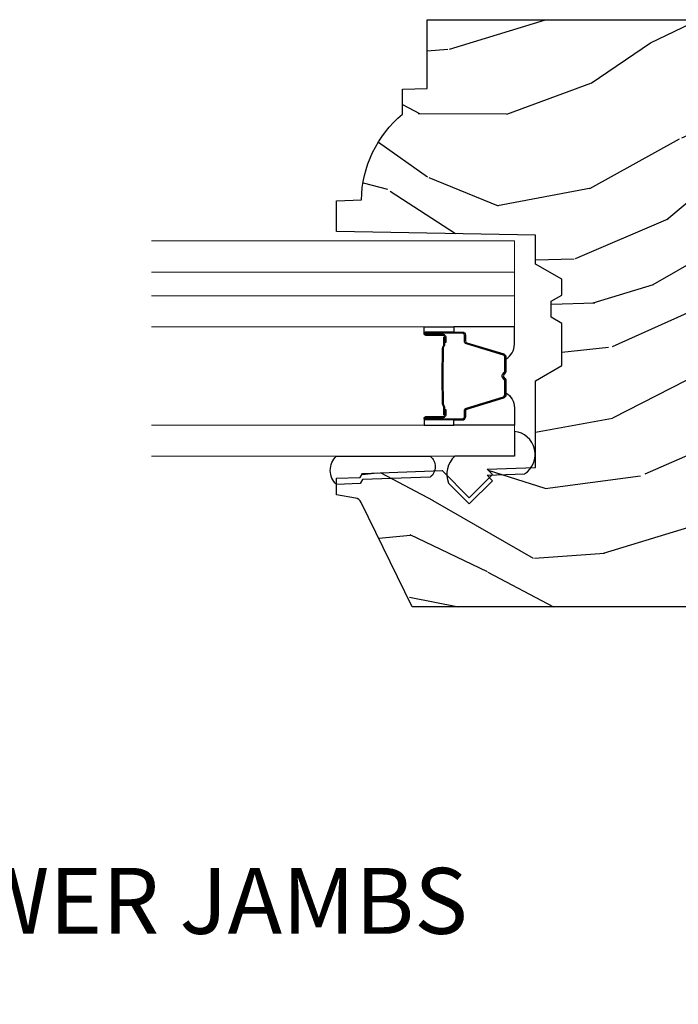
# Model space of a CAD drawing. Units: inches. Extents: x 0 to 143, y 0 to 107.
# Drawn here: x 113 to 116, y 29 to 33 of the extents above; entities that cross this region are included whole.
import ezdxf

# ---------------------------------------------------------------- set-up
doc = ezdxf.new("R2010")
doc.units = ezdxf.units.IN
doc.header["$MEASUREMENT"] = 0
doc.layers.add('ZP-ANNO-NPLT', color=7, linetype='Continuous', plot=False)
for name, color, linetype in [('ZP-ANNO-TITL', 44, 'Continuous'), ('ZP-SECT-ALUM', 63, 'Continuous'), ('ZP-SECT-GLAS', 153, 'Continuous'), ('ZP-SECT-GLAS-PVB', 151, 'Continuous'), ('ZP-SECT-SEAL', 8, 'Continuous'), ('ZP-SECT-WDHA', 11, 'Continuous'), ('ZP-SECT-WOOD', 104, 'Continuous')]:
    doc.layers.add(name, color=color, linetype=linetype)
doc.styles.get("Standard").update_dxf_attribs({"font": 'arial.ttf'})

# ---------------------------------------------------------------- blocks, each defined once
blk = doc.blocks.new('CS AS RES W M6 MH PT (13-16 H iG) V LJ S')
at = {"layer": 'ZP-SECT-WDHA'}
h = blk.add_hatch(dxfattribs=at)
h.set_pattern_fill('WOOD3', color=256, scale=2, angle=73, pattern_type=2)
h.set_pattern_definition([(68.23640000000003, (3.341635974311458, -3.242450638756509), (-8.34477137446781, -20.45396798290167), [0.240832, -23.842358]), (84.3099, (3.430931278564174, -3.018784931419816), (0.42636909446815, 8.235181511295936), [0.305942, -9.892097999999999]), (117.9999999999999, (3.461264504623216, -2.71435120234753), (-1.91261010378108, 0.5847435903937088), [0.2262739999999999, -2.602152]), (119.8476, (3.355035216424767, -2.514562968637847), (-20.50272857977592, 35.54768828883149), [0.4386339999999997, -43.42478999999996]), (85.9946, (3.13672920593342, -2.134112596337673), (-1.437476743240215, -18.38297247813529), [0.2668339999999992, -26.41649399999995]), (73, (3.155367563803537, -1.867931057503881), (-1.327866102480597, 2.497352921371545), [0.4999999999999998, -1.499999999999999]), (63.53769999999997, (3.301553416164893, -1.389778679522351), (-4.836323452587552, -8.978306718050995), [0.24331, -11.922214]), (67.28939999999997, (2.825231406091405, -3.084569918206228), (-7.175302374271586, -16.6287403265194), [0.200998, -19.898754]), (73, (2.902831842155223, -2.899156401108087), (-1.327866102480597, 2.497352921371545), [0.2999999999999998, -1.699999999999999]), (101.3007999999999, (2.990543353572036, -2.612264974319146), (-5.043499394239715, 24.54716094300748), [0.2952959999999997, -29.23434999999998]), (125.1249999999999, (2.932677330965134, -2.322693699107617), (7.224071108844608, -10.57415813511433), [0.4560699999999998, -22.34743799999999]), (112.2893999999999, (2.670271696140787, -1.949674553737736), (-6.054586024953074, 14.3993751268171), [0.2842539999999998, -28.14108799999999]), (79.3402, (2.562458615106465, -1.686660600575806), (2.76533439438243, 15.88561928555968), [0.3622159999999997, -17.74855399999998]), (61.11129999999997, (2.629460238568129, -1.330696020240168), (-13.92425483963839, -25.02229161617255), [0.38833, -38.444646]), (66.29019999999998, (2.232322457394332, -2.903299461278152), (7.17528907757296, 16.62874768410003), [0.342344, -33.89214]), (76.3665, (2.369981027238566, -2.589850712439613), (7.443263674111081, 31.18650071420278), [0.340588, -33.718186]), (106.6900999999999, (2.450261311725058, -2.258859661317729), (0.7431255040166724, -4.409962367830815), [0.3605559999999998, -6.850547999999996]), (120.4895999999999, (2.346711871949253, -1.913493893584246), (-15.19129255384614, 25.55825994297176), [0.325576, -32.232064]), (87.93140000000001, (2.181520505557131, -1.632937638138912), (0.6943551067665528, 22.79293410148564), [0.310484, -30.737866]), (73, (2.192727636496926, -1.322656474972234), (-1.327866102480597, 2.497352921371545), [0.2399999999999999, -1.759999999999999]), (60.00539999999997, (2.262896845630365, -1.093143333541093), (9.087905524651106, 16.04400167334359), [0.266834, -26.416494]), (73, (3.84805004826697, -2.748948069665175), (-1.327866102480597, 2.497352921371545), [0, -1.999999999999999]), (296.1524000000001, (3.643022698800422, -2.393471226578697), (-18.00538888531858, 36.87554735843706), [0.438634, -43.42479]), (279.5651, (1.92374566815198, -2.202456850458191), (1.327869099233074, -2.497352076502219), [0.1788859999999997, -4.293249999999991]), (261.1301, (1.953470575873411, -2.378855347790079), (-1.595852046107206, -12.0603996767767), [0.282842, -13.859292]), (229.8014, (1.909858688789541, -2.65831554764867), (-6.748938448303024, -8.393559450670804), [0.1523159999999999, -15.07922999999999]), (99.56509999999989, (3.643022698800422, -2.393471226578697), (-1.327869099233074, 2.497352076502219), [0.2236059999999999, -4.248529999999997]), (79.70979999999999, (3.60586656414867, -2.172973104913808), (-3.350093459302556, -17.79822734718652), [0.3423439999999995, -33.89213999999994]), (62.87529999999996, (3.667020753515885, -1.836134619697475), (15.67848221527704, 30.76012413734089), [0.568858, -56.31699200000001]), (62.69520000000001, (3.552023020623324, -3.3067724137955), (5.421060729349783, 10.89091849633435), [0.223606, -22.137072]), (88.5241, (3.654596985900838, -3.10808023567256), (-0.6943538178398221, -22.79293551970828), [0.37363, -36.989452]), (115.8789, (3.664220324004731, -2.734573353053577), (15.34964888471387, -31.88084594068392), [0.3820999999999998, -37.82784599999997]), (107.6951999999999, (3.497445164776707, -2.390791378155996), (-7.540852312839225, 23.21929303946757), [0.3162279999999999, -31.30654799999999]), (82.46229999999997, (3.401326951931253, -2.089525234755513), (1.01111154669365, 10.14779136076372), [0.3649659999999998, -11.80055999999999]), (66.41809999999997, (3.449202480273669, -1.727713220325484), (-13.76583238823937, -31.34488541092399), [0.5234499999999991, -51.82155999999994]), (64.86989999999992, (3.073870642641793, -3.160586561434116), (-5.421068605812717, -10.89091361125097), [0.282842, -13.859292]), (84.3099, (3.193986910202682, -2.904516097953376), (0.42636909446815, 8.235181511295936), [0.305942, -9.892097999999999]), (115.5103999999999, (3.224320136261724, -2.600082368881147), (12.69389479119331, -26.88614988798455), [0.325576, -32.232064]), (117.9999999999999, (3.084102299083327, -2.306247452411014), (-1.91261010378108, 0.5847435903937088), [0.367696, -2.460732]), (90.35399999999984, (2.911479705760826, -1.981591572632681), (0.04876202922805728, -27.20289793979688), [0.335262, -33.190848]), (69.63350000000003, (2.909408175675821, -1.64633688025225), (-11.26852463519538, -30.01700107381327), [0.340588, -33.718186]), (55.89729999999996, (3.027940650400808, -1.327040697319262), (11.58525502309056, 17.37187083675603), [0.27203, -26.930912]), (64.2538, (2.595718264660263, -3.014400709072788), (6.005821017315288, 12.80351945054413), [0.263058, -26.042834]), (87.93140000000001, (2.709987098126703, -2.777456340711296), (0.6943551067665528, 22.79293410148564), [0.310484, -30.737866]), (105.0053999999999, (2.721194229066498, -2.467175177544561), (2.814114219735262, -11.31727641611973), [0.3773599999999998, -18.49060399999999]), (122.8991, (2.623492223385171, -2.102683314691831), (18.43175097613515, -28.64036637139408), [0.4967899999999997, -49.18217999999997]), (88.94539999999998, (2.353655361630473, -1.685564544989006), (-0.4263644116476313, -8.235181634652655), [0.291204, -14.269016]), (66.99100000000001, (2.359015058475791, -1.394409476941576), (7.760042155334039, 18.54135163249375), [0.3820999999999998, -37.82784599999998]), (49.80139999999996, (2.508368496508979, -1.042708537864542), (6.748938448303026, 8.393559450670802), [0.152316, -15.07923]), (63.53769999999997, (2.021935411082467, -2.838977686239105), (-4.836323452587552, -8.978306718050995), [0.24331, -11.922214]), (83.008, (2.13035681045443, -2.621159412996917), (2.606951578708771, 22.20819262847393), [0.345254, -34.1801]), (110.4053999999999, (2.172384904702398, -2.278473493686135), (-11.52445423798903, 30.71134915766887), [0.4280179999999998, -42.37384999999997]), (102.0545999999999, (3.935761559683783, -2.462056642876234), (-3.557234008732982, 15.72724097270063), [0.2059119999999998, -20.38534799999997]), (83.7843, (3.892757990937582, -2.260684616330593), (-3.618064673815971, -32.35598179133584), [0.4275519999999997, -42.32756599999995]), (65.87499999999999, (3.939049726444097, -1.835646882448316), (-6.00581031409047, -12.80352490518391), [0.4837359999999999, -15.64078])])
edge = h.paths.add_edge_path()
edge.add_line((4.557104718291328, -2.982999980941941), (4.580776079328075, -2.941999980942001))
edge.add_line((4.580776079328075, -2.941999980942001), (4.640776079328077, -2.941999980942001))
edge.add_line((4.640776079328077, -2.941999980942001), (4.698511106247054, -3.041999980942194))
edge.add_line((4.698511106247054, -3.041999980942194), (4.808511106247096, -3.041999980942194))
edge.add_line((4.808511106247096, -3.041999980942194), (4.821689680267923, -3.796999980942303))
edge.add_line((4.821689680267923, -3.796999980942303), (4.938224898619524, -3.796999980942303))
edge.add_line((4.938224898619524, -3.796999980942303), (4.941510680267896, -3.702907505426651))
edge.add_arc((4.932510680267882, -3.264999980942285), 0.4380000000000298, -88.82260659935304, -40.0784300282892)
edge.add_line((5.267652441318376, -3.546999980942303), (5.361402441318376, -3.546999980942303))
edge.add_line((5.361402441318376, -3.546999980942303), (5.364676263458222, -3.453249980942303))
edge.add_line((5.364676263458222, -3.453249980942303), (5.625510680267837, -3.453249980942303))
edge.add_line((5.625510680267837, -3.453249980942303), (5.625510680267894, -1.968000000000075))
edge.add_line((5.625510680267894, -1.968000000000075), (5.597510680267902, -1.940000000000111))
edge.add_line((5.597510680267902, -1.940000000000111), (5.508783364316116, -1.940000000000111))
edge.add_arc((5.508783364316088, -1.970000000000116), 0.03000000000000469, 89.99999999994574, 125.9999999999477)
edge.add_line((5.49114980674733, -1.945729490168844), (5.468507154617839, -1.962180339887766))
edge.add_arc((5.456751449572039, -1.946000000000232), 0.01999999999999912, -90.00000000016291, -54.00000000017201, ccw=False)
edge.add_line((5.456751449571982, -1.966000000000236), (5.104551355658458, -1.965999980942456))
edge.add_arc((5.10455135565843, -1.945999980942641), 0.01999999999981483, -126.00000000019293, -89.99999999991849, ccw=False)
edge.add_line((5.092795650612629, -1.962180320829958), (5.070152998483081, -1.945729471111036))
edge.add_arc((5.052519440914267, -1.969999980942379), 0.0300000000001, 54.00000000004424, 89.99999999989147)
edge.add_line((5.052519440914324, -1.939999980942275), (4.963863406765, -1.939999980942275))
edge.add_arc((4.963863406765, -1.949999980942287), 0.01000000000001222, 90.00000000000001, 178.0000000000303)
edge.add_line((4.953869498494811, -1.949650985975268), (4.953131240088794, -1.970791940678424))
edge.add_arc((4.873179973927222, -1.967999980942174), 0.08000000000004627, -89.9999999999797, -2.0000000000343903, ccw=False)
edge.add_line((4.87317997392725, -2.047999980942222), (4.813214110254052, -2.047999980942194))
edge.add_arc((4.813214110254023, -2.031999980942192), 0.01600000000000179, -134.99999999990098, -89.99999999989831, ccw=False)
edge.add_line((4.801900401755063, -2.043313689441192), (4.797272984757171, -2.038686291501051))
edge.add_arc((4.785959276258211, -2.050000000000047), 0.01599999999999052, 45.00000000008998, 90.00000000010179)
edge.add_line((4.785959276258183, -2.034000000000049), (4.745925883730678, -2.034000000000049))
edge.add_arc((4.745925883730649, -2.05000000000005), 0.01600000000000179, 89.99999999989824, 134.9999999999011)
edge.add_line((4.734612175231689, -2.038686291501051), (4.713984758233721, -2.059313708499019))
edge.add_arc((4.702671049734761, -2.048000000000023), 0.01599999999999052, -90.00000000010169, -45.00000000008998, ccw=False)
edge.add_line((4.702671049734732, -2.064000000000021), (4.627376750053656, -2.064000000000021))
edge.add_arc((4.627376750053685, -2.080000000000048), 0.01600000000002666, 90.00000000010179, 178.0000000000897)
edge.add_line((4.611386496821353, -2.079441608052832), (4.605535228839244, -2.2470000000136))
edge.add_line((4.605535228839244, -2.2470000000136), (4.285850504317466, -2.2470000000136))
edge.add_line((4.285850504317466, -2.2470000000136), (4.281345725053029, -2.118000000013581))
edge.add_line((4.281345725053029, -2.118000000013581), (4.184350879821352, -1.949999980942266))
edge.add_arc((4.167030371745653, -1.959999980942278), 0.02000000000001464, 30.00000000001621, 90.00000000000001)
edge.add_line((4.167030371745653, -1.939999980942275), (4.096411552701994, -1.939999980942275))
edge.add_arc((4.096411552702023, -1.949999980942316), 0.01000000000004064, 90.00000000016287, 177.9999999997104)
edge.add_line((4.086417644431805, -1.949650985975239), (4.08567938602576, -1.970791940678424))
edge.add_arc((4.005728119864273, -1.967999980942263), 0.07999999999995797, -90, -1.9999999999729994, ccw=False)
edge.add_line((4.005728119864273, -2.047999980942222), (3.945762256190989, -2.047999980942194))
edge.add_arc((3.945762256190989, -2.031999980942228), 0.01599999999996626, -134.99999999999102, -90, ccw=False)
edge.add_line((3.934448547692028, -2.043313689441192), (3.929821130694108, -2.038686272443272))
edge.add_arc((3.918507422195148, -2.049999980942268), 0.01599999999999052, 45.00000000008998, 90.00000000010179)
edge.add_line((3.91850742219512, -2.033999980942269), (3.878474029667615, -2.033999980942241))
edge.add_arc((3.878474029667586, -2.049999980942239), 0.01599999999999824, 89.99999999989824, 134.99999999991)
edge.add_line((3.867160321168626, -2.038686272443243), (3.846532904170658, -2.059313689441211))
edge.add_arc((3.835219195671698, -2.047999980942215), 0.01599999999999052, -90.00000000010169, -45.00000000008998, ccw=False)
edge.add_line((3.835219195671669, -2.063999980942214), (3.698359316757461, -2.064000000000021))
edge.add_arc((3.698359316757461, -2.080000000000048), 0.01600000000002666, 90.00000000000001, 178.0006757668224)
edge.add_line((3.682369056940388, -2.079441796647586), (3.678614313684307, -2.186999928115199))
edge.add_line((3.678614313684307, -2.186999928115199), (3.581071471003838, -2.186999928115199))
edge.add_line((3.581071471003838, -2.186999928115199), (3.578833428418534, -2.122910773784611))
edge.add_line((3.578833428418534, -2.122910773784611), (3.547016971354424, -2.118439262351529))
edge.add_line((3.547016971354424, -2.118439262351529), (3.50201068026783, -2.118439262351529))
edge.add_line((3.50201068026783, -2.118439262351529), (3.398010680267845, -2.243439262351501))
edge.add_line((3.398010680267845, -2.243439262351501), (3.398010680267845, -3.510311983666213))
edge.add_line((3.398010680267845, -3.510311983666213), (3.794267056925349, -3.703579131989102))
edge.add_arc((3.781115922521735, -3.730542953378063), 0.02999999999996163, 9.999999999990791, 64.00000000008788, ccw=False)
edge.add_line((3.81066015511206, -3.725333508048067), (3.8232964619163, -3.796999980942303))
edge.add_line((3.8232964619163, -3.796999980942303), (3.885636782116364, -3.796999980942303))
edge.add_line((3.885636782116364, -3.796999980942303), (3.888779651370612, -3.706999980942328))
edge.add_line((3.888779651370612, -3.706999980942328), (3.90409762816418, -3.698156142917071))
edge.add_line((3.90409762816418, -3.698156142917071), (3.914638052118022, -3.396317892866193))
edge.add_line((3.914638052118022, -3.396317892866193), (3.811708487842594, -3.293388328590765))
edge.add_line((3.811708487842594, -3.293388328590765), (3.900096835491098, -3.204999980942262))
edge.add_line((3.900096835491098, -3.204999980942262), (3.920602932145499, -3.225506077596663))
edge.add_line((3.920602932145499, -3.225506077596663), (3.927011106247107, -3.041999980942194))
edge.add_line((3.927011106247107, -3.041999980942194), (4.255698330335491, -3.041999980942194))
edge.add_line((4.255698330335491, -3.041999980942194), (4.313433357254581, -2.941999980941944))
edge.add_line((4.313433357254581, -2.941999980941944), (4.473433357254578, -2.941999980941944))
edge.add_line((4.473433357254578, -2.941999980941944), (4.497104718291325, -2.982999980941941))
edge.add_line((4.497104718291325, -2.982999980941941), (4.557104718291328, -2.982999980941941))
at = {"layer": 'ZP-SECT-ALUM'}
for points in [[(4.422406668477063, -3.383075049838709), (4.400449117291625, -3.383074859438722), (4.400488381791629, -3.38757411813873), (4.422445932899574, -3.387574308523398, -0.4167718538054743), (4.427489565577059, -3.392574118138725), (4.427489565503489, -3.458073873238732, 0.9999999999999999), (4.440490055477067, -3.458073873238732), (4.440490055477067, -3.319574118138718, 0.414213562373095), (4.428490055477067, -3.307574118138717), (4.406690055477068, -3.307574118138717, -0.3297505471403455), (4.400012148679505, -3.302632727134664), (4.357234041577069, -3.162711843538716, 0.3297505471403129), (4.346236536977056, -3.154574118138726), (4.291279714112896, -3.154574118138726, 0.1722806760193561), (4.285288293942294, -3.15670167727157), (4.276979131712899, -3.163454350238709, -0.3551009731062267), (4.27067237367573, -3.16345435017405), (4.262363211512898, -3.156701677338702, 0.1722806760193669), (4.256371791412896, -3.154574118138726), (4.201322497398775, -3.154574118138697, 0.3297505471403433), (4.190324992705198, -3.162711843534396), (4.147550236198779, -3.302621767938717, -0.3297505471403134), (4.140856937898772, -3.307574548189933), (4.11905560529878, -3.307574548138717, 0.4142135623730516), (4.10705560529878, -3.319574548138718), (4.10705560529878, -3.458074828138706, 0.9999999999999999), (4.120054185298781, -3.458074828138706), (4.120054185298781, -3.392574118138697, -0.41677185380537), (4.125097817976266, -3.387574308523398), (4.147057279225945, -3.387574118138701), (4.14709654862595, -3.383074289538712), (4.125137087398781, -3.383074479938699, 0.4201263052790415), (4.115554804598784, -3.392682590938705), (4.115554804600433, -3.458183300936696, -1.002725458719558), (4.111555606098773, -3.457955470538707), (4.111555606098773, -3.319574548938704, -0.414213562373095), (4.11905560609878, -3.31207454893871), (4.140856937898772, -3.312074548986857, 0.3298022794591735), (4.151854235698775, -3.303935388438703), (4.194630180448553, -3.164021577260911, -0.3295046441649476), (4.201322497398775, -3.15907411603871), (4.256371791412896, -3.159074118138705, -0.1722806760193902), (4.259525170412893, -3.1601938861387), (4.2678343325423, -3.166946559005851, 0.3551009731062908), (4.279817172912892, -3.166946559038706), (4.288126335075738, -3.160193886103372, -0.1722806760193696), (4.291279714112896, -3.159074118138705), (4.345930042868883, -3.159074118138733, -0.341436953931154), (4.352933502477068, -3.164013877538707), (4.39571160949745, -3.30393476107929, 0.3300455906606846), (4.406690055477068, -3.312067428638727), (4.428496745077066, -3.312067428638727, -0.414213562373095), (4.435996745077059, -3.31956742863872), (4.435996745077059, -3.458073873238732, -0.9651260379543749), (4.431987929218462, -3.458216202361029), (4.431987929277067, -3.392716447338728, 0.4211752697163336)], [(4.421490055477062, -3.389574118138711), (4.421490055477062, -3.38757411813873), (4.39149005547706, -3.38757411813873, 0.1146472541542897), (4.38777015667706, -3.388690252638725), (4.382679514877065, -3.391701788738715, -0.1119859551453837), (4.37949005547706, -3.392574118138725), (4.332366219812887, -3.392568785938721, 0.0282678138081549), (4.328722943812896, -3.392734343638722), (4.324783378712884, -3.393473453038723, -0.06152450474113091), (4.321574897412892, -3.393966699138701), (4.221477452962891, -3.393966699138701, -0.06010914860314816), (4.218268971662899, -3.393473453038723), (4.213120728962896, -3.392739675838726, 0.02826781380839781), (4.209477452962891, -3.392574118138725), (4.168055605298787, -3.392574118138697), (4.156055605298772, -3.387574118138701), (4.126055605298785, -3.387574118138701), (4.126055605298785, -3.389574118138711), (4.156055605298772, -3.389574118138711), (4.168055605298787, -3.394574118138706), (4.209477452962891, -3.394574118138706, -0.02968090828441462), (4.213840351702122, -3.394857258468164), (4.218268971662899, -3.395580872038721, 0.05922473590906682), (4.221477452962891, -3.396074118138699), (4.321574897412892, -3.396074118138699, 0.06010914860314037), (4.324783378712884, -3.395580872038721), (4.329211998673661, -3.394857258468164, -0.02826781380806661), (4.333574897412892, -3.394574118138706), (4.37949005547706, -3.394574118138706, 0.1298745278511033), (4.383325845277067, -3.393361994538708), (4.387844677877066, -3.390659041538726, -0.1405766042313848), (4.39149005547706, -3.389574118138711), (4.421490055477062, -3.389574118138711)]]:
    blk.add_lwpolyline(points, format="xyb", close=True, dxfattribs=at)
at = {"layer": 'ZP-SECT-GLAS', "lineweight": 0}
for points in [[(4.087478031159226, -4.500000000000043), (4.087478031159226, -3.122084603895644), (3.969308031159226, -3.122084603895644), (3.969308031159226, -4.500000000000043)], [(4.578238962156601, -4.500000000000043), (4.578238962156601, -3.122084603895686), (4.460068962156601, -3.122084603895686), (4.460068962156601, -4.500000000000043)], [(4.786408962156619, -4.500000000000043), (4.786408962156619, -3.122084603895686), (4.668238962156619, -3.122084603895686), (4.668238962156619, -4.500000000000043)]]:
    blk.add_lwpolyline(points, dxfattribs=at)
at = {"layer": 'ZP-SECT-GLAS-PVB', "lineweight": 0}
blk.add_lwpolyline([(4.668238962156619, -4.500000000000043), (4.668238962156619, -3.122084603895686), (4.578238962156601, -3.122084603895686), (4.578238962156601, -4.500000000000043)], dxfattribs=at)
at = {"layer": 'ZP-SECT-SEAL'}
for points in [[(3.902053400785263, -3.083742449628716, -0.7094229496716487), (4.063281625400293, -3.122084603895644), (3.969308031159226, -3.122084603895644), (3.969308031159226, -3.348489263008903, -0.3019107181830824), (3.867361026947435, -3.372540894009646), (3.788208461508475, -3.293388328565854), (3.876596809157007, -3.204999980917364), (3.897102905811408, -3.225506077571779)], [(4.087478031159283, -3.351585296345718), (4.10705627156877, -3.351585296345718), (4.10705627156877, -3.319574548164326, -0.414213562373095), (4.119056271568771, -3.307574548164325), (4.140856271628782, -3.307574548164325, 0.3297505471215607), (4.147534178383769, -3.30263315710333), (4.190312285483533, -3.16271227351605, -0.3297505471215424), (4.201309790118491, -3.154574548164319), (4.209525240633657, -3.154574548164319, 0.2651636204352941), (4.153478031159257, -3.12208529634573), (4.087478031159226, -3.12208529634573)], [(4.460068962156573, -3.351584603895688), (4.440490721747057, -3.351584603895688), (4.440490721747057, -3.319573855714282, 0.414213562373095), (4.428490721747057, -3.307573855714281), (4.406690721687074, -3.307573855714281, -0.3297505471215607), (4.400012814932087, -3.302632464653286), (4.357234707832323, -3.16271158106602, 0.3297505471215424), (4.346237203197337, -3.15457385571429), (4.33802175268217, -3.15457385571429, -0.2651636204352941), (4.394068962156599, -3.122084603895686), (4.460068962156601, -3.122084603895686)], [(4.087478031159255, -3.351585296345718), (4.10705627156877, -3.351585296345718), (4.10705627156877, -3.458074303264326, 0.4142135623746959), (4.113556516555566, -3.464574548251122), (4.087478031159255, -3.464574548251122)], [(4.460068962156573, -3.351584603895688), (4.440490721747057, -3.351584603895688), (4.440490721747057, -3.458073610814282, -0.4142135623746959), (4.43399047676029, -3.464573855801078), (4.460068962156573, -3.464573855801078)], [(3.969308031159226, -3.796999980942147), (3.969308031159226, -3.441785285304945, 0.4802624335564166), (3.889550269384983, -3.441785285304945), (3.880597601805192, -3.698156142916986), (3.865279625011567, -3.7069999809422), (3.862136755732166, -3.796999980942147, 0.4494523482957546), (3.969308031159198, -3.796999980942175, 0.6507721063544576)]]:
    blk.add_lwpolyline(points, format="xyb", close=True, dxfattribs=at)
at = {"layer": 'ZP-SECT-WOOD'}
blk.add_lwpolyline([(3.398010680267845, -2.243439262351501), (3.398010680267845, -3.510311983666213), (3.794267056925349, -3.703579131989102, -0.2400787590805169), (3.81066015511206, -3.725333508048067), (3.8232964619163, -3.796999980942303), (3.885636782116364, -3.796999980942303), (3.888779651370612, -3.706999980942328), (3.90409762816418, -3.698156142917071), (3.914638052118022, -3.396317892866193), (3.811708487842594, -3.293388328590765), (3.900096835491098, -3.204999980942262), (3.920602932145499, -3.225506077596663), (3.927011106247107, -3.041999980942194), (4.255698330335491, -3.041999980942194), (4.313433357254581, -2.941999980941944), (4.473433357254578, -2.941999980941944), (4.497104718291325, -2.982999980941941), (4.557104718291328, -2.982999980941941), (4.580776079328075, -2.941999980942001), (4.640776079328077, -2.941999980942001), (4.698511106247054, -3.041999980942194), (4.808511106247096, -3.041999980942194), (4.821689680267923, -3.796999980942303), (4.938224898619524, -3.796999980942303), (4.941510680267896, -3.702907505426651, 0.2159527045816343), (5.267652441318376, -3.546999980942303), (5.361402441318376, -3.546999980942303), (5.364676263458222, -3.453249980942303), (5.625510680267837, -3.453249980942303), (5.625510680267894, -1.968000000000075)], format="xyb", dxfattribs=at)
blk = doc.blocks.new('NG Cut Name Jamb Lower (LJ)')
at = {"layer": 'ZP-ANNO-NPLT'}
blk.add_point((0, 0), dxfattribs=at)
at = {"layer": 'ZP-ANNO-TITL'}
blk.add_lwpolyline([(-0.2500000000000004, 0), (-0.1875000000000004, 0)], dxfattribs=at)
blk.add_circle((-0.3712500000000021, 0), 0.09, dxfattribs=at)
at = {"layer": 'ZP-ANNO-TITL', "char_height": 0.0625}
for s, insert, width, attachment_point in [('LJ', (-0.3712500000000021, 0), 0.1375, 5), ('LOWER JAMBS', (-0.1562500000000004, 0), 1.125, 4)]:
    blk.add_mtext(s, dxfattribs=dict(at, insert=insert, width=width, attachment_point=attachment_point))

msp = doc.modelspace()

# ---------------------------------------------------------------- block references
at = {"yscale": -1, "rotation": 90}
msp.add_blockref('CS AS RES W M6 MH PT (13-16 H iG) V LJ S', (118, 27.00000000000002), dxfattribs=at)
at = {"xscale": 4, "yscale": 4, "zscale": 4}
msp.add_blockref('NG Cut Name Jamb Lower (LJ)', (113.0000000000001, 29.25000000000002), dxfattribs=at)

doc.saveas('drawing.dxf')
